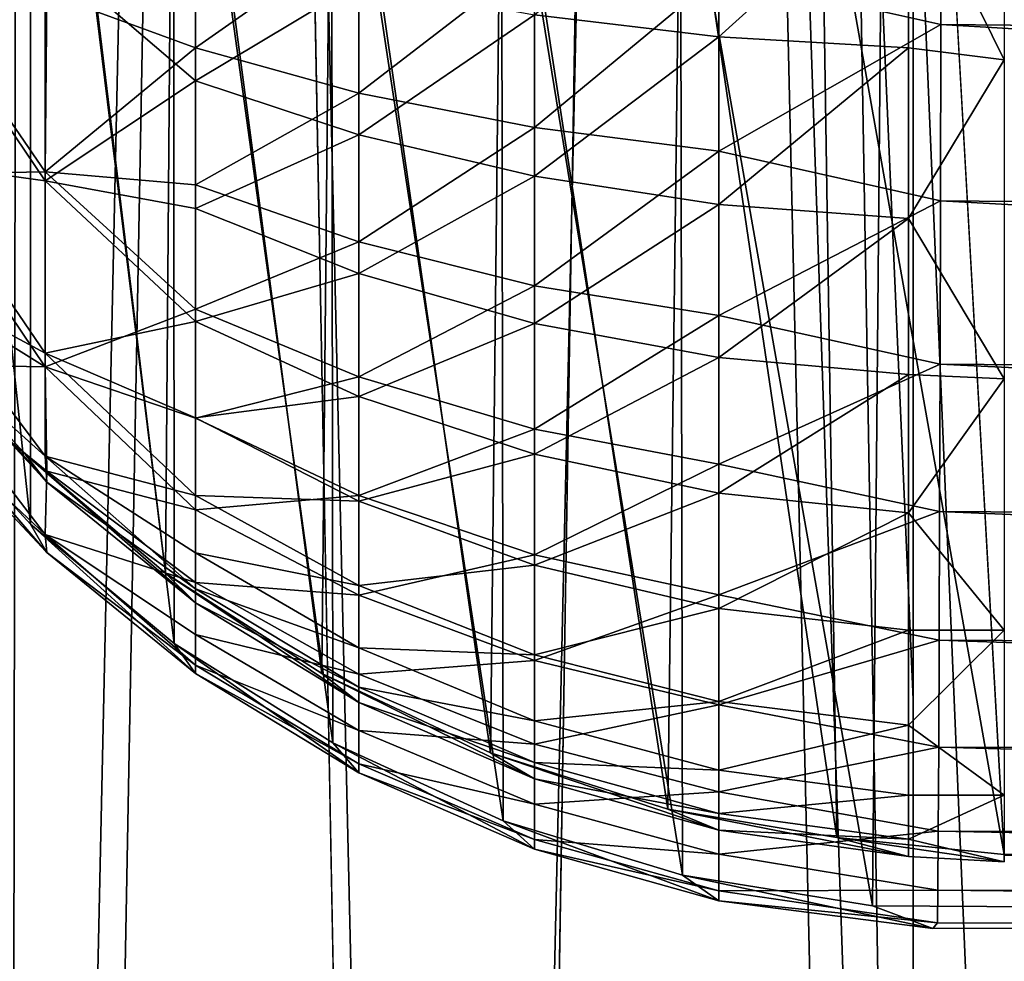
# Model space of a CAD drawing. Units: inches. Extents: x -25.9 to 26, y -17.6 to 15.4.
# Drawn here: x -23.6 to -23.5, y -13.2 to -13 of the extents above; entities that cross this region are included whole.
import ezdxf

# ---------------------------------------------------------------- set-up
doc = ezdxf.new("R2010")
doc.units = ezdxf.units.IN
doc.header["$MEASUREMENT"] = 0
doc.layers.add('SEAT-BASEFRAME', color=5, linetype='Continuous')

msp = doc.modelspace()

# ---------------------------------------------------------------- linework, layer by layer
at = {"layer": 'SEAT-BASEFRAME'}
for points in [[(-23.46876, -12.13977, 17.97687), (-23.51018, -12.18175, 17.81508), (-23.46876, -13.12696, 14.03593)], [(-23.63093, -13.95094, 10.058), (-23.5922, -12.17061, 17.8121), (-23.67183, -12.14856, 17.80619)], [(-23.55062, -13.96753, 10.06123), (-23.5922, -12.17061, 17.8121), (-23.63093, -13.95094, 10.058)], [(-23.55062, -13.96753, 10.06123), (-23.51018, -12.18175, 17.81508), (-23.5922, -12.17061, 17.8121)], [(-23.55062, -14.32091, 0.25148), (-23.51547, -12.17769, 9.25809), (-23.46876, -13.5411, 3.23532)], [(-23.51547, -12.17769, 9.25809), (-23.4923, -12.17728, 9.25323), (-23.46876, -13.5411, 3.23532)], [(-23.46876, -13.5411, 3.23532), (-23.4923, -12.17728, 9.25323), (-23.46876, -12.82831, 6.23593)], [(-23.46876, -13.9731, 10.06231), (-23.51018, -12.18175, 17.81508), (-23.55062, -13.96753, 10.06123)], [(-23.46876, -13.12696, 14.03593), (-23.51018, -12.18175, 17.81508), (-23.46876, -13.9731, 10.06231)], [(-23.62753, -12.18496, 9.3208), (-23.59078, -12.18187, 9.29123), (-23.63076, -14.3372, 0.25575)], [(-23.63076, -14.3372, 0.25575), (-23.59078, -12.18187, 9.29123), (-23.55062, -14.32091, 0.25148)], [(-23.63076, -14.3372, 0.25575), (-23.65964, -12.18717, 9.35922), (-23.62753, -12.18496, 9.3208)], [(-23.40626, -12.82839, 6.23558), (-23.46876, -13.5411, 3.23532), (-23.46876, -12.82831, 6.23593)], [(-23.40626, -13.54114, 3.23515), (-23.46876, -13.5411, 3.23532), (-23.40626, -12.82839, 6.23558)], [(-23.64872, -12.87797, 10.34978), (-23.64928, -13.0586, 9.41604), (-23.62652, -12.90169, 10.35615)], [(-23.64856, -12.88454, 10.36772), (-23.64856, -13.0712, 9.40985), (-23.62606, -13.09569, 9.41394)], [(-23.64856, -12.88454, 10.36772), (-23.62606, -13.09569, 9.41394), (-23.62611, -12.9084, 10.37443)], [(-23.62652, -12.90169, 10.35615), (-23.60198, -13.10445, 9.42216), (-23.60058, -12.9228, 10.36204)], [(-23.62611, -12.9084, 10.37443), (-23.60046, -13.11698, 9.41748), (-23.60058, -12.92916, 10.38028)], [(-23.62611, -12.9084, 10.37443), (-23.62606, -13.09569, 9.41394), (-23.60046, -13.11698, 9.41748)], [(-23.60058, -12.9228, 10.36204), (-23.60198, -13.10445, 9.42216), (-23.57412, -13.12236, 9.42442)], [(-23.60058, -12.9228, 10.36204), (-23.57412, -13.12236, 9.42442), (-23.57239, -12.94021, 10.3665)], [(-23.60058, -12.92916, 10.38028), (-23.60046, -13.11698, 9.41748), (-23.57221, -13.13472, 9.42038)], [(-23.60058, -12.92916, 10.38028), (-23.57221, -13.13472, 9.42038), (-23.57242, -12.94644, 10.38514)], [(-23.57239, -12.94021, 10.3665), (-23.57412, -13.12236, 9.42442), (-23.54411, -13.13647, 9.42617)], [(-23.57239, -12.94021, 10.3665), (-23.54411, -13.13647, 9.42617), (-23.54206, -12.95381, 10.36997)], [(-23.57242, -12.94644, 10.38514), (-23.54183, -13.14857, 9.42264), (-23.54213, -12.95995, 10.38892)], [(-23.57242, -12.94644, 10.38514), (-23.57221, -13.13472, 9.42038), (-23.54183, -13.14857, 9.42264)], [(-23.46957, -12.97832, 9.15703), (-23.45251, -12.94824, 9.14868), (-23.45251, -13.01298, 9.16921)], [(-23.54206, -12.95381, 10.36997), (-23.54411, -13.13647, 9.42617), (-23.51249, -13.1465, 9.42737)], [(-23.54206, -12.95381, 10.36997), (-23.51249, -13.1465, 9.42737), (-23.51014, -12.96337, 10.37239)], [(-23.54213, -12.95995, 10.38892), (-23.54183, -13.14857, 9.42264), (-23.50987, -13.15829, 9.42421)], [(-23.54213, -12.95995, 10.38892), (-23.50987, -13.15829, 9.42421), (-23.51024, -12.96946, 10.39157)], [(-23.51014, -12.96337, 10.37239), (-23.51249, -13.1465, 9.42737), (-23.48237, -13.15155, 9.43013)], [(-23.51014, -12.96337, 10.37239), (-23.48237, -13.15155, 9.43013), (-23.48514, -12.97037, 10.36112)], [(-23.48514, -12.97037, 10.36112), (-23.45252, -13.1546, 9.42218), (-23.46306, -12.96744, 10.38271)], [(-23.51024, -12.96946, 10.39157), (-23.476, -13.16377, 9.42508), (-23.47434, -12.97821, 10.38024)], [(-23.51024, -12.96946, 10.39157), (-23.50987, -13.15829, 9.42421), (-23.476, -13.16377, 9.42508)], [(-23.48514, -12.97037, 10.36112), (-23.48237, -13.15155, 9.43013), (-23.45252, -13.1546, 9.42218)], [(-23.50337, -12.9978, 9.15197), (-23.4638, -12.97352, 9.1396), (-23.46384, -13.00665, 9.14959)], [(-23.47434, -12.97821, 10.38024), (-22.84376, -13.16744, 9.4064), (-22.84376, -12.97451, 10.39798)], [(-22.84376, -13.01261, 9.15195), (-23.46384, -13.00665, 9.14959), (-23.4638, -12.97352, 9.1396)], [(-22.84376, -13.01261, 9.15195), (-23.4638, -12.97352, 9.1396), (-22.84376, -12.97999, 9.14118)], [(-23.53623, -13.00497, 9.18203), (-23.50337, -12.97697, 9.16147), (-23.50337, -13.00885, 9.17369)], [(-23.50337, -12.97697, 9.16147), (-23.46957, -12.97832, 9.15703), (-23.50337, -13.00885, 9.17369)], [(-23.50337, -13.00885, 9.17369), (-23.46957, -12.97832, 9.15703), (-23.46957, -13.01082, 9.16948)], [(-23.476, -13.16377, 9.42508), (-22.84376, -13.16744, 9.4064), (-23.47434, -12.97821, 10.38024)], [(-23.46957, -12.97832, 9.15703), (-23.45251, -13.01298, 9.16921), (-23.46957, -13.01082, 9.16948)], [(-23.62314, -13.00106, 9.22061), (-23.59668, -12.9846, 9.19029), (-23.59668, -13.01083, 9.20142)], [(-23.59668, -12.9846, 9.19029), (-23.56752, -12.99038, 9.17352), (-23.59668, -13.01083, 9.20142)], [(-23.59668, -13.01083, 9.20142), (-23.56752, -12.99038, 9.17352), (-23.56752, -13.01888, 9.18562)], [(-23.56752, -12.99038, 9.17352), (-23.53623, -12.9948, 9.16067), (-23.56752, -13.01888, 9.18562)], [(-23.62346, -12.99377, 9.23543), (-23.59668, -12.99175, 9.21043), (-23.59668, -13.01668, 9.22423)], [(-23.59668, -12.99175, 9.21043), (-23.56752, -12.99923, 9.19436), (-23.59668, -13.01668, 9.22423)], [(-23.64665, -13.00018, 9.26919), (-23.62346, -12.99377, 9.23543), (-23.62346, -13.0345, 9.26595)], [(-23.62346, -12.99377, 9.23543), (-23.59668, -13.01668, 9.22423), (-23.62346, -13.0345, 9.26595)], [(-23.56752, -13.01888, 9.18562), (-23.53623, -12.9948, 9.16067), (-23.53623, -13.02505, 9.17351)], [(-23.53623, -12.9948, 9.16067), (-23.50337, -12.9978, 9.15197), (-23.53623, -13.02505, 9.17351)], [(-23.53623, -13.02505, 9.17351), (-23.50337, -12.9978, 9.15197), (-23.50337, -13.02923, 9.16531)], [(-23.50337, -12.9978, 9.15197), (-23.46384, -13.00665, 9.14959), (-23.50337, -13.02923, 9.16531)], [(-23.64664, -12.9991, 9.24786), (-23.62346, -13.0329, 9.24106), (-23.64664, -13.03332, 9.27543)], [(-23.64664, -12.9991, 9.24786), (-23.62314, -13.00106, 9.22061), (-23.62346, -13.0329, 9.24106)], [(-23.59668, -13.01668, 9.22423), (-23.56752, -12.99923, 9.19436), (-23.56752, -13.02633, 9.20935)], [(-23.56752, -12.99923, 9.19436), (-23.53623, -13.00497, 9.18203), (-23.56752, -13.02633, 9.20935)], [(-23.64665, -13.00018, 9.26919), (-23.62346, -13.0345, 9.26595), (-23.64665, -13.03135, 9.30017)], [(-23.62314, -13.00106, 9.22061), (-23.59668, -13.01083, 9.20142), (-23.62346, -13.0329, 9.24106)], [(-23.56752, -13.02633, 9.20935), (-23.53623, -13.00497, 9.18203), (-23.53623, -13.03372, 9.19795)], [(-23.53623, -13.00497, 9.18203), (-23.50337, -13.00885, 9.17369), (-23.53623, -13.03372, 9.19795)], [(-23.50337, -13.02923, 9.16531), (-23.46384, -13.00665, 9.14959), (-23.4639, -13.03807, 9.16406)], [(-22.84376, -13.04345, 9.16709), (-23.4639, -13.03807, 9.16406), (-23.46384, -13.00665, 9.14959)], [(-22.84376, -13.04345, 9.16709), (-23.46384, -13.00665, 9.14959), (-22.84376, -13.01261, 9.15195)], [(-23.53623, -13.03372, 9.19795), (-23.50337, -13.00885, 9.17369), (-23.50337, -13.03873, 9.19022)], [(-23.50337, -13.00885, 9.17369), (-23.46957, -13.01082, 9.16948), (-23.50337, -13.03873, 9.19022)], [(-23.62346, -13.0329, 9.24106), (-23.59668, -13.01083, 9.20142), (-23.59668, -13.03526, 9.21609)], [(-23.59668, -13.01083, 9.20142), (-23.56752, -13.01888, 9.18562), (-23.59668, -13.03526, 9.21609)], [(-23.50337, -13.03873, 9.19022), (-23.46957, -13.01082, 9.16948), (-23.46957, -13.04126, 9.18633)], [(-23.46957, -13.01082, 9.16948), (-23.45251, -13.01298, 9.16921), (-23.46957, -13.04126, 9.18633)], [(-23.46957, -13.04126, 9.18633), (-23.45251, -13.01298, 9.16921), (-23.45251, -13.06982, 9.20637)], [(-23.62346, -13.0345, 9.26595), (-23.59668, -13.01668, 9.22423), (-23.59668, -13.03945, 9.24136)], [(-23.59668, -13.01668, 9.22423), (-23.56752, -13.02633, 9.20935), (-23.59668, -13.03945, 9.24136)], [(-23.59668, -13.03526, 9.21609), (-23.56752, -13.01888, 9.18562), (-23.56752, -13.04542, 9.20157)], [(-23.56752, -13.01888, 9.18562), (-23.53623, -13.02505, 9.17351), (-23.56752, -13.04542, 9.20157)], [(-23.56752, -13.04542, 9.20157), (-23.53623, -13.02505, 9.17351), (-23.53623, -13.05322, 9.19044)], [(-23.53623, -13.02505, 9.17351), (-23.50337, -13.02923, 9.16531), (-23.53623, -13.05322, 9.19044)], [(-23.59668, -13.03945, 9.24136), (-23.56752, -13.02633, 9.20935), (-23.56752, -13.05107, 9.22798)], [(-23.56752, -13.02633, 9.20935), (-23.53623, -13.03372, 9.19795), (-23.56752, -13.05107, 9.22798)], [(-23.53623, -13.05322, 9.19044), (-23.50337, -13.02923, 9.16531), (-23.50337, -13.0585, 9.1829)], [(-23.50337, -13.02923, 9.16531), (-23.4639, -13.03807, 9.16406), (-23.50337, -13.0585, 9.1829)], [(-23.64665, -13.03135, 9.30017), (-23.62346, -13.0345, 9.26595), (-23.62346, -13.06525, 9.30652)], [(-23.64665, -13.03135, 9.30017), (-23.62346, -13.06525, 9.30652), (-23.64664, -13.05278, 9.33855)], [(-23.64664, -13.03332, 9.27543), (-23.62346, -13.0329, 9.24106), (-23.62346, -13.06768, 9.27822)], [(-23.62346, -13.0329, 9.24106), (-23.59668, -13.0574, 9.23403), (-23.62346, -13.06768, 9.27822)], [(-23.62346, -13.0329, 9.24106), (-23.59668, -13.03526, 9.21609), (-23.59668, -13.0574, 9.23403)], [(-23.64664, -13.03332, 9.27543), (-23.62346, -13.06768, 9.27822), (-23.64644, -13.05334, 9.30214)], [(-23.62346, -13.0345, 9.26595), (-23.59668, -13.05961, 9.2615), (-23.62346, -13.06525, 9.30652)], [(-23.62346, -13.0345, 9.26595), (-23.59668, -13.03945, 9.24136), (-23.59668, -13.05961, 9.2615)], [(-23.56752, -13.05107, 9.22798), (-23.53623, -13.03372, 9.19795), (-23.53623, -13.05998, 9.21771)], [(-23.53623, -13.03372, 9.19795), (-23.50337, -13.03873, 9.19022), (-23.53623, -13.05998, 9.21771)], [(-23.59668, -13.03526, 9.21609), (-23.56752, -13.04542, 9.20157), (-23.59668, -13.0574, 9.23403)], [(-23.50337, -13.0585, 9.1829), (-23.4639, -13.03807, 9.16406), (-23.46396, -13.06719, 9.18273)], [(-22.84376, -13.07192, 9.18631), (-23.46396, -13.06719, 9.18273), (-23.4639, -13.03807, 9.16406)], [(-22.84376, -13.07192, 9.18631), (-23.4639, -13.03807, 9.16406), (-22.84376, -13.04345, 9.16709)], [(-23.59668, -13.03945, 9.24136), (-23.56752, -13.05107, 9.22798), (-23.59668, -13.05961, 9.2615)], [(-23.53623, -13.05998, 9.21771), (-23.50337, -13.03873, 9.19022), (-23.50337, -13.06602, 9.21076)], [(-23.50337, -13.03873, 9.19022), (-23.46957, -13.04126, 9.18633), (-23.50337, -13.06602, 9.21076)], [(-23.50337, -13.06602, 9.21076), (-23.46957, -13.04126, 9.18633), (-23.46957, -13.06906, 9.20725)], [(-23.46957, -13.04126, 9.18633), (-23.45251, -13.06982, 9.20637), (-23.46957, -13.06906, 9.20725)], [(-23.59668, -13.0574, 9.23403), (-23.56752, -13.04542, 9.20157), (-23.56752, -13.06949, 9.22106)], [(-23.56752, -13.04542, 9.20157), (-23.53623, -13.05322, 9.19044), (-23.56752, -13.06949, 9.22106)], [(-23.59668, -13.05961, 9.2615), (-23.56752, -13.05107, 9.22798), (-23.56752, -13.07298, 9.24986)], [(-23.56752, -13.05107, 9.22798), (-23.53623, -13.05998, 9.21771), (-23.56752, -13.07298, 9.24986)], [(-23.64664, -13.05278, 9.33855), (-23.62346, -13.08361, 9.35398), (-23.64664, -13.0628, 9.38134)], [(-23.64664, -13.05278, 9.33855), (-23.62346, -13.06525, 9.30652), (-23.62346, -13.08361, 9.35398)], [(-23.64644, -13.05334, 9.30214), (-23.62346, -13.06768, 9.27822), (-23.64664, -13.06728, 9.33163)], [(-23.56752, -13.06949, 9.22106), (-23.53623, -13.05322, 9.19044), (-23.53623, -13.07876, 9.21112)], [(-23.53623, -13.05322, 9.19044), (-23.50337, -13.0585, 9.1829), (-23.53623, -13.07876, 9.21112)], [(-23.62346, -13.06768, 9.27822), (-23.59668, -13.0574, 9.23403), (-23.59668, -13.07683, 9.25487)], [(-23.59668, -13.0574, 9.23403), (-23.56752, -13.06949, 9.22106), (-23.59668, -13.07683, 9.25487)], [(-23.64664, -13.0628, 9.38134), (-23.62314, -13.08823, 9.39229), (-23.64928, -13.0586, 9.41604)], [(-23.64928, -13.0586, 9.41604), (-23.62314, -13.08823, 9.39229), (-23.62702, -13.08322, 9.4193)], [(-23.53623, -13.07876, 9.21112), (-23.50337, -13.0585, 9.1829), (-23.50337, -13.08504, 9.20439)], [(-23.50337, -13.0585, 9.1829), (-23.46396, -13.06719, 9.18273), (-23.50337, -13.08504, 9.20439)], [(-23.62346, -13.06525, 9.30652), (-23.59668, -13.05961, 9.2615), (-23.59668, -13.07677, 9.28424)], [(-23.59668, -13.05961, 9.2615), (-23.56752, -13.07298, 9.24986), (-23.59668, -13.07677, 9.28424)], [(-23.56752, -13.07298, 9.24986), (-23.53623, -13.05998, 9.21771), (-23.53623, -13.08324, 9.24093)], [(-23.53623, -13.05998, 9.21771), (-23.50337, -13.06602, 9.21076), (-23.53623, -13.08324, 9.24093)], [(-23.64664, -13.0628, 9.38134), (-23.62346, -13.08361, 9.35398), (-23.62314, -13.08823, 9.39229)], [(-23.62346, -13.06525, 9.30652), (-23.59668, -13.0906, 9.30916), (-23.62346, -13.08361, 9.35398)], [(-23.62346, -13.06525, 9.30652), (-23.59668, -13.07677, 9.28424), (-23.59668, -13.0906, 9.30916)], [(-23.53623, -13.08324, 9.24093), (-23.50337, -13.06602, 9.21076), (-23.50337, -13.09018, 9.23489)], [(-23.50337, -13.06602, 9.21076), (-23.46957, -13.06906, 9.20725), (-23.50337, -13.09018, 9.23489)], [(-23.64664, -13.06728, 9.33163), (-23.62346, -13.09754, 9.34815), (-23.64665, -13.07577, 9.37475)], [(-23.64664, -13.06728, 9.33163), (-23.62314, -13.08629, 9.31201), (-23.62346, -13.09754, 9.34815)], [(-23.64664, -13.06728, 9.33163), (-23.62346, -13.06768, 9.27822), (-23.62314, -13.08629, 9.31201)], [(-23.62346, -13.06768, 9.27822), (-23.59668, -13.07683, 9.25487), (-23.59668, -13.09318, 9.27821)], [(-23.62346, -13.06768, 9.27822), (-23.59668, -13.09318, 9.27821), (-23.62314, -13.08629, 9.31201)], [(-23.50337, -13.08504, 9.20439), (-23.46396, -13.06719, 9.18273), (-23.46404, -13.09346, 9.20523)], [(-22.84376, -13.09748, 9.20926), (-23.46404, -13.09346, 9.20523), (-23.46396, -13.06719, 9.18273)], [(-22.84376, -13.09748, 9.20926), (-23.46396, -13.06719, 9.18273), (-22.84376, -13.07192, 9.18631)], [(-23.59668, -13.07683, 9.25487), (-23.56752, -13.06949, 9.22106), (-23.56752, -13.09061, 9.24371)], [(-23.56752, -13.06949, 9.22106), (-23.53623, -13.07876, 9.21112), (-23.56752, -13.09061, 9.24371)], [(-23.50337, -13.09018, 9.23489), (-23.46957, -13.06906, 9.20725), (-23.46957, -13.09368, 9.23184)], [(-23.46957, -13.06906, 9.20725), (-23.45251, -13.06982, 9.20637), (-23.46957, -13.09368, 9.23184)], [(-23.64665, -13.07577, 9.37475), (-23.62314, -13.10079, 9.38659), (-23.64856, -13.0712, 9.40985)], [(-23.64856, -13.0712, 9.40985), (-23.62314, -13.10079, 9.38659), (-23.62606, -13.09569, 9.41394)], [(-23.46957, -13.09368, 9.23184), (-23.45251, -13.06982, 9.20637), (-23.45251, -13.1146, 9.25743)], [(-23.59668, -13.07677, 9.28424), (-23.56752, -13.07298, 9.24986), (-23.56752, -13.09163, 9.27458)], [(-23.56752, -13.07298, 9.24986), (-23.53623, -13.08324, 9.24093), (-23.56752, -13.09163, 9.27458)], [(-23.64665, -13.07577, 9.37475), (-23.62346, -13.09754, 9.34815), (-23.62314, -13.10079, 9.38659)], [(-23.59668, -13.07677, 9.28424), (-23.56752, -13.09163, 9.27458), (-23.59668, -13.0906, 9.30916)], [(-23.59668, -13.07683, 9.25487), (-23.56752, -13.09061, 9.24371), (-23.59668, -13.09318, 9.27821)], [(-23.56752, -13.09061, 9.24371), (-23.53623, -13.07876, 9.21112), (-23.53623, -13.10118, 9.23515)], [(-23.53623, -13.07876, 9.21112), (-23.50337, -13.08504, 9.20439), (-23.53623, -13.10118, 9.23515)], [(-23.62702, -13.08322, 9.4193), (-23.59668, -13.10976, 9.3919), (-23.60198, -13.10445, 9.42216)], [(-23.62314, -13.08823, 9.39229), (-23.59668, -13.10976, 9.3919), (-23.62702, -13.08322, 9.4193)], [(-23.62346, -13.08361, 9.35398), (-23.59668, -13.10726, 9.36351), (-23.62314, -13.08823, 9.39229)], [(-23.62346, -13.08361, 9.35398), (-23.59668, -13.10083, 9.33575), (-23.59668, -13.10726, 9.36351)], [(-23.62346, -13.08361, 9.35398), (-23.59668, -13.0906, 9.30916), (-23.59668, -13.10083, 9.33575)], [(-23.56752, -13.09163, 9.27458), (-23.53623, -13.08324, 9.24093), (-23.53623, -13.10303, 9.26717)], [(-23.53623, -13.08324, 9.24093), (-23.50337, -13.09018, 9.23489), (-23.53623, -13.10303, 9.26717)], [(-23.53623, -13.10118, 9.23515), (-23.50337, -13.08504, 9.20439), (-23.50337, -13.10833, 9.22936)], [(-23.50337, -13.08504, 9.20439), (-23.46404, -13.09346, 9.20523), (-23.50337, -13.10833, 9.22936)], [(-23.62314, -13.08629, 9.31201), (-23.59668, -13.10611, 9.3036), (-23.62346, -13.09754, 9.34815)], [(-23.62314, -13.08629, 9.31201), (-23.59668, -13.09318, 9.27821), (-23.59668, -13.10611, 9.3036)], [(-23.62314, -13.08823, 9.39229), (-23.59668, -13.10726, 9.36351), (-23.59668, -13.10976, 9.3919)], [(-23.59668, -13.0906, 9.30916), (-23.56752, -13.10667, 9.30165), (-23.59668, -13.10083, 9.33575)], [(-23.59668, -13.0906, 9.30916), (-23.56752, -13.09163, 9.27458), (-23.56752, -13.10667, 9.30165)], [(-23.59668, -13.09318, 9.27821), (-23.56752, -13.09061, 9.24371), (-23.56752, -13.10837, 9.26908)], [(-23.56752, -13.09061, 9.24371), (-23.53623, -13.10118, 9.23515), (-23.56752, -13.10837, 9.26908)], [(-23.53623, -13.10303, 9.26717), (-23.50337, -13.09018, 9.23489), (-23.50337, -13.11075, 9.26215)], [(-23.50337, -13.09018, 9.23489), (-23.46957, -13.09368, 9.23184), (-23.50337, -13.11075, 9.26215)], [(-23.56752, -13.09163, 9.27458), (-23.53623, -13.10303, 9.26717), (-23.56752, -13.10667, 9.30165)], [(-23.59668, -13.09318, 9.27821), (-23.56752, -13.10837, 9.26908), (-23.59668, -13.10611, 9.3036)], [(-23.50337, -13.10833, 9.22936), (-23.46404, -13.09346, 9.20523), (-23.46411, -13.11637, 9.23115)], [(-23.50337, -13.11075, 9.26215), (-23.46957, -13.09368, 9.23184), (-23.46957, -13.11464, 9.25962)], [(-23.46957, -13.09368, 9.23184), (-23.45251, -13.1146, 9.25743), (-23.46957, -13.11464, 9.25962)], [(-22.84376, -13.11966, 9.23549), (-23.46411, -13.11637, 9.23115), (-23.46404, -13.09346, 9.20523)], [(-22.84376, -13.11966, 9.23549), (-23.46404, -13.09346, 9.20523), (-22.84376, -13.09748, 9.20926)], [(-23.62606, -13.09569, 9.41394), (-23.59668, -13.12232, 9.38697), (-23.60046, -13.11698, 9.41748)], [(-23.62314, -13.10079, 9.38659), (-23.59668, -13.12232, 9.38697), (-23.62606, -13.09569, 9.41394)], [(-23.62346, -13.09754, 9.34815), (-23.59668, -13.10611, 9.3036), (-23.59668, -13.11539, 9.33054)], [(-23.62346, -13.09754, 9.34815), (-23.59668, -13.12083, 9.35851), (-23.62314, -13.10079, 9.38659)], [(-23.62346, -13.09754, 9.34815), (-23.59668, -13.11539, 9.33054), (-23.59668, -13.12083, 9.35851)], [(-23.62314, -13.10079, 9.38659), (-23.59668, -13.12083, 9.35851), (-23.59668, -13.12232, 9.38697)], [(-23.59668, -13.10083, 9.33575), (-23.56752, -13.11778, 9.33056), (-23.59668, -13.10726, 9.36351)], [(-23.59668, -13.10083, 9.33575), (-23.56752, -13.10667, 9.30165), (-23.56752, -13.11778, 9.33056)], [(-23.56752, -13.10837, 9.26908), (-23.53623, -13.10118, 9.23515), (-23.53623, -13.12003, 9.26208)], [(-23.53623, -13.10118, 9.23515), (-23.50337, -13.10833, 9.22936), (-23.53623, -13.12003, 9.26208)], [(-23.56752, -13.10667, 9.30165), (-23.53623, -13.10303, 9.26717), (-23.53623, -13.11898, 9.2959)], [(-23.53623, -13.10303, 9.26717), (-23.50337, -13.11075, 9.26215), (-23.53623, -13.11898, 9.2959)], [(-23.60198, -13.10445, 9.42216), (-23.56752, -13.12749, 9.39158), (-23.57412, -13.12236, 9.42442)], [(-23.59668, -13.10976, 9.3919), (-23.56752, -13.12749, 9.39158), (-23.60198, -13.10445, 9.42216)], [(-23.59668, -13.10611, 9.3036), (-23.56752, -13.12243, 9.29667), (-23.59668, -13.11539, 9.33054)], [(-23.59668, -13.10611, 9.3036), (-23.56752, -13.10837, 9.26908), (-23.56752, -13.12243, 9.29667)], [(-23.59668, -13.10726, 9.36351), (-23.56752, -13.11778, 9.33056), (-23.56752, -13.12477, 9.36073)], [(-23.59668, -13.10726, 9.36351), (-23.56752, -13.12477, 9.36073), (-23.59668, -13.10976, 9.3919)], [(-23.56752, -13.10667, 9.30165), (-23.53623, -13.11898, 9.2959), (-23.56752, -13.11778, 9.33056)], [(-23.56752, -13.10837, 9.26908), (-23.53623, -13.12003, 9.26208), (-23.56752, -13.12243, 9.29667)], [(-23.53623, -13.12003, 9.26208), (-23.50337, -13.10833, 9.22936), (-23.50337, -13.12792, 9.25733)], [(-23.50337, -13.10833, 9.22936), (-23.46411, -13.11637, 9.23115), (-23.50337, -13.12792, 9.25733)], [(-23.59668, -13.10976, 9.3919), (-23.56752, -13.12477, 9.36073), (-23.56752, -13.12749, 9.39158)], [(-23.53623, -13.11898, 9.2959), (-23.50337, -13.11075, 9.26215), (-23.50337, -13.12732, 9.29201)], [(-23.50337, -13.11075, 9.26215), (-23.46957, -13.11464, 9.25962), (-23.50337, -13.12732, 9.29201)], [(-23.59668, -13.11539, 9.33054), (-23.56752, -13.12243, 9.29667), (-23.56752, -13.13251, 9.32595)], [(-23.59668, -13.11539, 9.33054), (-23.56752, -13.13251, 9.32595), (-23.59668, -13.12083, 9.35851)], [(-23.50337, -13.12732, 9.29201), (-23.46957, -13.11464, 9.25962), (-23.46957, -13.13153, 9.29004)], [(-23.46957, -13.13153, 9.29004), (-23.45251, -13.1146, 9.25743), (-23.45251, -13.14402, 9.31865)], [(-23.46957, -13.11464, 9.25962), (-23.45251, -13.1146, 9.25743), (-23.46957, -13.13153, 9.29004)], [(-23.60046, -13.11698, 9.41748), (-23.56752, -13.14004, 9.38727), (-23.57221, -13.13472, 9.42038)], [(-23.59668, -13.12232, 9.38697), (-23.56752, -13.14004, 9.38727), (-23.60046, -13.11698, 9.41748)], [(-23.50337, -13.12792, 9.25733), (-23.46411, -13.11637, 9.23115), (-23.46418, -13.13548, 9.25999)], [(-22.84376, -13.13803, 9.26452), (-23.46418, -13.13548, 9.25999), (-23.46411, -13.11637, 9.23115)], [(-22.84376, -13.13803, 9.26452), (-23.46411, -13.11637, 9.23115), (-22.84376, -13.11966, 9.23549)], [(-23.56752, -13.11778, 9.33056), (-23.53623, -13.13078, 9.32658), (-23.56752, -13.12477, 9.36073)], [(-23.56752, -13.11778, 9.33056), (-23.53623, -13.11898, 9.2959), (-23.53623, -13.13078, 9.32658)], [(-23.56752, -13.12243, 9.29667), (-23.53623, -13.12003, 9.26208), (-23.53623, -13.13495, 9.29136)], [(-23.53623, -13.11898, 9.2959), (-23.50337, -13.12732, 9.29201), (-23.53623, -13.13078, 9.32658)], [(-23.53623, -13.12003, 9.26208), (-23.50337, -13.12792, 9.25733), (-23.53623, -13.13495, 9.29136)], [(-23.59668, -13.12083, 9.35851), (-23.56752, -13.13842, 9.35635), (-23.59668, -13.12232, 9.38697)], [(-23.59668, -13.12083, 9.35851), (-23.56752, -13.13251, 9.32595), (-23.56752, -13.13842, 9.35635)], [(-23.59668, -13.12232, 9.38697), (-23.56752, -13.13842, 9.35635), (-23.56752, -13.14004, 9.38727)], [(-23.56752, -13.12749, 9.39158), (-23.53623, -13.14108, 9.39133), (-23.57412, -13.12236, 9.42442)], [(-23.57412, -13.12236, 9.42442), (-23.53623, -13.14108, 9.39133), (-23.54411, -13.13647, 9.42617)], [(-23.56752, -13.12243, 9.29667), (-23.53623, -13.13495, 9.29136), (-23.56752, -13.13251, 9.32595)], [(-23.56752, -13.12477, 9.36073), (-23.53623, -13.13078, 9.32658), (-23.53623, -13.13819, 9.35859)], [(-23.56752, -13.12477, 9.36073), (-23.53623, -13.13819, 9.35859), (-23.56752, -13.12749, 9.39158)], [(-23.56752, -13.12749, 9.39158), (-23.53623, -13.13819, 9.35859), (-23.53623, -13.14108, 9.39133)], [(-23.53623, -13.13078, 9.32658), (-23.50337, -13.12732, 9.29201), (-23.50337, -13.13958, 9.32388)], [(-23.50337, -13.12732, 9.29201), (-23.46957, -13.13153, 9.29004), (-23.50337, -13.13958, 9.32388)], [(-23.53623, -13.13495, 9.29136), (-23.50337, -13.12792, 9.25733), (-23.50337, -13.14342, 9.28776)], [(-23.50337, -13.12792, 9.25733), (-23.46418, -13.13548, 9.25999), (-23.50337, -13.14342, 9.28776)], [(-23.53623, -13.13078, 9.32658), (-23.50337, -13.13958, 9.32388), (-23.53623, -13.13819, 9.35859)], [(-23.56752, -13.13251, 9.32595), (-23.53623, -13.13495, 9.29136), (-23.53623, -13.14565, 9.32243)], [(-23.56752, -13.13251, 9.32595), (-23.53623, -13.14565, 9.32243), (-23.56752, -13.13842, 9.35635)], [(-23.50337, -13.13958, 9.32388), (-23.46957, -13.13153, 9.29004), (-23.46957, -13.14402, 9.32252)], [(-23.46957, -13.13153, 9.29004), (-23.45251, -13.14402, 9.31865), (-23.46957, -13.14402, 9.32252)], [(-23.56752, -13.14004, 9.38727), (-23.53623, -13.15364, 9.38751), (-23.57221, -13.13472, 9.42038)], [(-23.57221, -13.13472, 9.42038), (-23.53623, -13.15364, 9.38751), (-23.54183, -13.14857, 9.42264)], [(-23.54411, -13.13647, 9.42617), (-23.50337, -13.15028, 9.39116), (-23.51249, -13.1465, 9.42737)], [(-23.53623, -13.14108, 9.39133), (-23.50337, -13.15028, 9.39116), (-23.54411, -13.13647, 9.42617)], [(-23.53623, -13.13495, 9.29136), (-23.50337, -13.14342, 9.28776), (-23.53623, -13.14565, 9.32243)], [(-23.50337, -13.14342, 9.28776), (-23.46418, -13.13548, 9.25999), (-23.46427, -13.15042, 9.29118)], [(-22.84376, -13.15225, 9.29578), (-23.46427, -13.15042, 9.29118), (-23.46418, -13.13548, 9.25999)], [(-22.84376, -13.15225, 9.29578), (-23.46418, -13.13548, 9.25999), (-22.84376, -13.13803, 9.26452)], [(-23.53623, -13.13819, 9.35859), (-23.50337, -13.14728, 9.35715), (-23.53623, -13.14108, 9.39133)], [(-23.53623, -13.13819, 9.35859), (-23.50337, -13.13958, 9.32388), (-23.50337, -13.14728, 9.35715)], [(-23.56752, -13.13842, 9.35635), (-23.53623, -13.14565, 9.32243), (-23.53623, -13.15192, 9.35469)], [(-23.56752, -13.13842, 9.35635), (-23.53623, -13.15192, 9.35469), (-23.56752, -13.14004, 9.38727)], [(-23.50337, -13.13958, 9.32388), (-23.46957, -13.14402, 9.32252), (-23.50337, -13.14728, 9.35715)], [(-23.56752, -13.14004, 9.38727), (-23.53623, -13.15192, 9.35469), (-23.53623, -13.15364, 9.38751)], [(-23.53623, -13.14108, 9.39133), (-23.50337, -13.14728, 9.35715), (-23.50337, -13.15028, 9.39116)], [(-23.53623, -13.14565, 9.32243), (-23.50337, -13.14342, 9.28776), (-23.50337, -13.15454, 9.32005)], [(-23.50337, -13.14342, 9.28776), (-23.46427, -13.15042, 9.29118), (-23.50337, -13.15454, 9.32005)], [(-23.50337, -13.14728, 9.35715), (-23.46957, -13.14402, 9.32252), (-23.46957, -13.15187, 9.35642)], [(-23.46957, -13.15187, 9.35642), (-23.45251, -13.14402, 9.31865), (-23.45251, -13.15592, 9.3855)], [(-23.46957, -13.14402, 9.32252), (-23.45251, -13.14402, 9.31865), (-23.46957, -13.15187, 9.35642)], [(-23.53623, -13.14565, 9.32243), (-23.50337, -13.15454, 9.32005), (-23.53623, -13.15192, 9.35469)], [(-23.51249, -13.1465, 9.42737), (-23.46957, -13.15493, 9.39108), (-23.48237, -13.15155, 9.43013)], [(-23.50337, -13.15028, 9.39116), (-23.46957, -13.15493, 9.39108), (-23.51249, -13.1465, 9.42737)], [(-23.53623, -13.15364, 9.38751), (-23.50337, -13.16284, 9.38767), (-23.54183, -13.14857, 9.42264)], [(-23.54183, -13.14857, 9.42264), (-23.50337, -13.16284, 9.38767), (-23.50987, -13.15829, 9.42421)], [(-23.50337, -13.14728, 9.35715), (-23.46957, -13.15187, 9.35642), (-23.50337, -13.15028, 9.39116)], [(-23.50337, -13.15028, 9.39116), (-23.46957, -13.15187, 9.35642), (-23.46957, -13.15493, 9.39108)], [(-23.50337, -13.15454, 9.32005), (-23.46427, -13.15042, 9.29118), (-23.46435, -13.16092, 9.32414)], [(-22.84376, -13.16205, 9.32871), (-23.46435, -13.16092, 9.32414), (-23.46427, -13.15042, 9.29118)], [(-22.84376, -13.16205, 9.32871), (-23.46427, -13.15042, 9.29118), (-22.84376, -13.15225, 9.29578)], [(-23.53623, -13.15192, 9.35469), (-23.50337, -13.15454, 9.32005), (-23.50337, -13.16105, 9.35357)], [(-23.53623, -13.15192, 9.35469), (-23.50337, -13.16105, 9.35357), (-23.53623, -13.15364, 9.38751)], [(-23.46957, -13.15493, 9.39108), (-23.45251, -13.15592, 9.3855), (-23.48237, -13.15155, 9.43013)], [(-23.48237, -13.15155, 9.43013), (-23.45251, -13.15592, 9.3855), (-23.45252, -13.1546, 9.42218)], [(-23.46957, -13.15187, 9.35642), (-23.45251, -13.15592, 9.3855), (-23.46957, -13.15493, 9.39108)], [(-23.53623, -13.15364, 9.38751), (-23.50337, -13.16105, 9.35357), (-23.50337, -13.16284, 9.38767)], [(-23.50337, -13.15454, 9.32005), (-23.46435, -13.16092, 9.32414), (-23.50337, -13.16105, 9.35357)], [(-23.45252, -13.1546, 9.42218), (-22.84376, -13.15469, 9.37486), (-22.84376, -13.15455, 9.42066)], [(-23.45251, -13.15469, 9.37486), (-22.84376, -13.15469, 9.37486), (-23.45252, -13.1546, 9.42218)], [(-23.50337, -13.16284, 9.38767), (-23.46522, -13.16781, 9.39212), (-23.50987, -13.15829, 9.42421)], [(-23.50987, -13.15829, 9.42421), (-23.46522, -13.16781, 9.39212), (-23.476, -13.16377, 9.42508)], [(-23.50337, -13.16105, 9.35357), (-23.46435, -13.16092, 9.32414), (-23.46444, -13.16677, 9.35823)], [(-22.84376, -13.16725, 9.36267), (-23.46444, -13.16677, 9.35823), (-23.46435, -13.16092, 9.32414)], [(-22.84376, -13.16725, 9.36267), (-23.46435, -13.16092, 9.32414), (-22.84376, -13.16205, 9.32871)], [(-23.50337, -13.16105, 9.35357), (-23.46444, -13.16677, 9.35823), (-23.50337, -13.16284, 9.38767)], [(-23.50337, -13.16284, 9.38767), (-23.46444, -13.16677, 9.35823), (-23.46522, -13.16781, 9.39212)], [(-22.84376, -13.16744, 9.4064), (-23.476, -13.16377, 9.42508), (-23.46522, -13.16781, 9.39212)], [(-22.84376, -13.16744, 9.4064), (-23.46522, -13.16781, 9.39212), (-23.46444, -13.16677, 9.35823)], [(-22.84376, -13.16744, 9.4064), (-23.46444, -13.16677, 9.35823), (-22.84376, -13.16725, 9.36267)]]:
    msp.add_3dface(points, dxfattribs=at)
for points, invisible_edges in [([(-23.5491, -12.17903, 9.26909), (-23.51547, -12.17769, 9.25809), (-23.55062, -14.32091, 0.25148)], 12), ([(-23.55062, -14.32091, 0.25148), (-23.59078, -12.18187, 9.29123), (-23.5491, -12.17903, 9.26909)], 12), ([(-23.62652, -12.90169, 10.35615), (-23.64928, -13.0586, 9.41604), (-23.62702, -13.08322, 9.4193)], 12), ([(-23.62652, -12.90169, 10.35615), (-23.62702, -13.08322, 9.4193), (-23.60198, -13.10445, 9.42216)], 1), ([(-23.40626, -14.43221, 7.55052), (-23.46876, -12.95421, 14.77062), (-23.46876, -14.43221, 7.55052)], 12), ([(-23.40626, -12.95421, 14.77062), (-23.46876, -12.95421, 14.77062), (-23.40626, -14.43221, 7.55052)], 1), ([(-22.84376, -12.96644, 10.38669), (-23.46306, -12.96744, 10.38271), (-22.84376, -13.15455, 9.42066)], 2), ([(-22.84376, -13.15455, 9.42066), (-23.46306, -12.96744, 10.38271), (-23.45252, -13.1546, 9.42218)], 1)]:
    msp.add_3dface(points, dxfattribs=dict(at, invisible_edges=invisible_edges))

doc.saveas('drawing.dxf')
